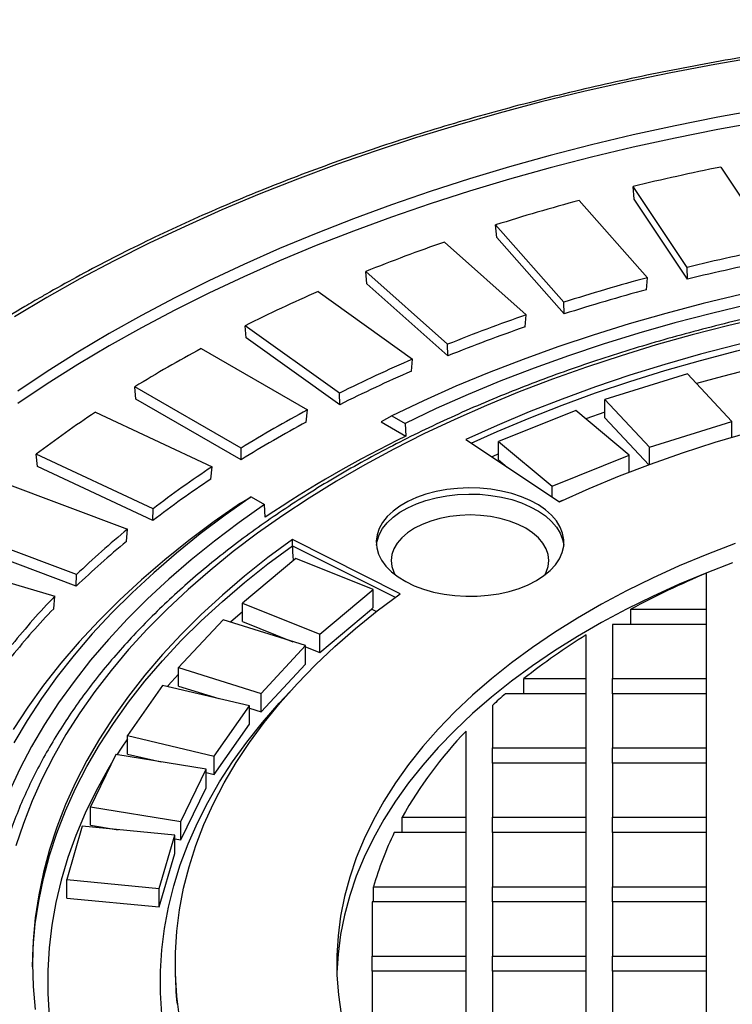
# Model space of a CAD drawing. Units: millimetres. Extents: x 67367 to 76592, y 56372 to 63067.
# Drawn here: x 74840 to 74973, y 57895 to 58079 of the extents above; entities that cross this region are included whole.
import ezdxf

# ---------------------------------------------------------------- set-up
doc = ezdxf.new("R2010")
doc.units = ezdxf.units.MM

# ---------------------------------------------------------------- blocks, each defined once
blk = doc.blocks.new('99403_10B - isot')
at = {"color": 0, "linetype": 'ByBlock', "lineweight": -2}
for p, q in [((1261.67, 354.75), (1276.01, 333.18)), ((1252.67, 328), (1238.33, 349.57)), ((1238.59, 346.24), (1238.33, 349.57)), ((1252.79, 324.9), (1238.59, 346.24)), ((1223.96, 345.88), (1242.13, 325.29)), ((1219.85, 318.74), (1201.68, 339.33)), ((1201.96, 336.01), (1201.68, 339.33)), ((1219.94, 315.64), (1201.96, 336.01)), ((1188.06, 334.79), (1209.86, 315.41)), ((1252.79, 324.9), (1252.67, 328)), ((1188.89, 307.55), (1167.09, 326.93)), ((1167.38, 323.63), (1167.09, 326.93)), ((1241.84, 322.08), (1242.13, 325.29)), ((1188.95, 304.45), (1167.38, 323.63)), ((1154.36, 321.59), (1179.55, 303.63)), ((1219.94, 315.64), (1219.85, 318.74)), ((1209.56, 312.18), (1209.86, 315.41)), ((1160.12, 294.55), (1134.94, 312.51)), ((1135.23, 309.23), (1134.94, 312.51)), ((1160.15, 291.46), (1135.23, 309.23)), ((1188.95, 304.45), (1188.89, 307.55)), ((1123.25, 306.43), (1151.55, 290.09)), ((1179.25, 300.39), (1179.55, 303.63)), ((1252.77, 299.73), (1230.77, 292.88)), ((1264.64, 287.03), (1252.77, 299.73)), ((1133.87, 279.89), (1105.57, 296.23)), ((1105.86, 292.96), (1105.57, 296.23)), ((1160.15, 291.46), (1160.12, 294.55)), ((1133.86, 276.8), (1105.86, 292.96)), ((1230.77, 292.88), (1242.64, 280.18)), ((1230.77, 287.98), (1230.77, 292.88)), ((1095.04, 289.48), (1126.15, 274.94)), ((1151.24, 286.83), (1151.55, 290.09)), ((1174.06, 288.53), (1171.22, 286.9)), ((1174.06, 288.53), (1177.6, 286.48)), ((1223.05, 289.88), (1202.49, 281.67)), ((1237.27, 278), (1223.05, 289.88)), ((1230.77, 289.48), (1225.69, 287.67)), ((1171.22, 286.9), (1177.78, 283.11)), ((1177.6, 286.48), (1177.78, 283.11)), ((1230.77, 287.98), (1242.46, 275.47)), ((1242.64, 280.18), (1264.64, 287.03)), ((1264.64, 282.82), (1264.64, 287.03)), ((1193.72, 282.2), (1218.67, 265.63)), ((1202.49, 281.67), (1216.7, 269.8)), ((1202.49, 276.77), (1202.49, 281.67)), ((1110.41, 263.72), (1079.31, 278.26)), ((1079.6, 275.02), (1079.31, 278.26)), ((1133.86, 276.8), (1133.87, 279.89)), ((1202.49, 278.34), (1200.72, 277.55)), ((1216.7, 269.8), (1237.27, 278)), ((1237.27, 273.51), (1237.27, 278)), ((1242.64, 275.53), (1242.64, 280.18)), ((1202.49, 276.77), (1204.79, 274.85)), ((1110.38, 260.63), (1079.6, 275.02)), ((1125.85, 271.66), (1126.15, 274.94)), ((1070.06, 270.91), (1103.63, 258.33)), ((1216.7, 266.94), (1216.7, 269.8)), ((1133.74, 265.26), (1136.58, 266.89)), ((1136.58, 266.89), (1140.13, 264.85)), ((1140.3, 261.48), (1140.13, 264.85)), ((1218.62, 265.67), (1219.6, 266.06)), ((1110.38, 260.63), (1110.41, 263.72)), ((1090.01, 246.23), (1056.45, 258.81)), ((1103.33, 255.03), (1103.63, 258.33)), ((1089.95, 243.13), (1056.73, 255.58)), ((1176.25, 241.14), (1147.55, 255.54)), ((1147.55, 253.91), (1147.55, 255.54)), ((1147.55, 253.91), (1174.92, 240.17)), ((1048.58, 250.95), (1084.24, 240.46)), ((1148.46, 250.48), (1134.24, 238.61)), ((1169.02, 242.28), (1148.46, 250.48)), ((1257.83, 237.01), (1257.83, 246.59)), ((1089.95, 243.13), (1090.01, 246.23)), ((1154.81, 230.4), (1169.02, 242.28)), ((1169.02, 237.43), (1169.02, 242.28)), ((1083.95, 237.14), (1084.24, 240.46)), ((1134.24, 236.33), (1131.05, 233.53)), ((1134.24, 238.61), (1154.81, 230.4)), ((1134.24, 233.71), (1134.24, 238.61)), ((1154.81, 225.5), (1168.59, 237.02)), ((1169.89, 236.37), (1168.59, 237.02)), ((1237.68, 232.96), (1237.68, 237.01)), ((1237.68, 237.01), (1257.83, 237.01)), ((1257.83, 232.96), (1257.83, 237.01)), ((1129.05, 234.15), (1117.17, 221.45)), ((1151.05, 227.3), (1129.05, 234.15)), ((1134.24, 233.71), (1147.68, 228.35)), ((1232.83, 232.96), (1232.83, 218.53)), ((1257.83, 232.96), (1232.83, 232.96)), ((1257.83, 218.53), (1257.83, 232.96)), ((1154.81, 225.5), (1154.81, 230.4)), ((1225.83, 218.53), (1225.83, 230.16)), ((1139.18, 214.6), (1151.05, 227.3)), ((1151.05, 222.4), (1151.05, 227.3)), ((1151.05, 227.01), (1154.81, 225.5)), ((1117.17, 221.45), (1139.18, 214.6)), ((1117.17, 216.55), (1117.17, 221.45)), ((1139.18, 209.7), (1151.05, 222.4)), ((1209.23, 218.53), (1225.83, 218.53)), ((1209.23, 214.49), (1209.23, 218.53)), ((1225.83, 214.49), (1225.83, 218.53)), ((1232.83, 214.49), (1232.83, 218.53)), ((1232.83, 218.53), (1257.83, 218.53)), ((1257.83, 214.49), (1257.83, 218.53)), ((1112.96, 216.7), (1103.57, 203.33)), ((1136.13, 211.28), (1112.96, 216.7)), ((1117.17, 216.55), (1127.94, 213.2)), ((1139.18, 209.7), (1139.18, 214.6)), ((1225.83, 214.49), (1204.32, 214.49)), ((1225.83, 200.06), (1225.83, 214.49)), ((1232.83, 214.49), (1232.83, 200.06)), ((1257.83, 214.49), (1232.83, 214.49)), ((1257.83, 200.06), (1257.83, 214.49)), ((1126.74, 197.91), (1136.13, 211.28)), ((1136.13, 206.39), (1136.13, 211.28)), ((1136.13, 210.65), (1139.18, 209.7)), ((1200.83, 211.4), (1200.83, 200.06)), ((1126.74, 193.01), (1136.13, 206.39)), ((1193.83, 181.59), (1193.83, 204.55)), ((1103.57, 198.43), (1103.57, 203.33)), ((1103.57, 203.33), (1126.74, 197.91)), ((1200.83, 196.02), (1200.83, 200.06)), ((1200.83, 200.06), (1225.83, 200.06)), ((1225.83, 196.02), (1225.83, 200.06)), ((1232.83, 196.02), (1232.83, 200.06)), ((1232.83, 200.06), (1257.83, 200.06)), ((1257.83, 196.02), (1257.83, 200.06)), ((1100.52, 198.29), (1093.73, 184.4)), ((1124.58, 194.37), (1100.52, 198.29)), ((1103.57, 198.43), (1112.54, 196.33)), ((1126.74, 193.01), (1126.74, 197.91)), ((1117.79, 180.48), (1124.58, 194.37)), ((1124.58, 189.47), (1124.58, 194.37)), ((1200.83, 196.02), (1200.83, 181.59)), ((1225.83, 196.02), (1200.83, 196.02)), ((1225.83, 181.59), (1225.83, 196.02)), ((1232.83, 196.02), (1232.83, 181.59)), ((1257.83, 196.02), (1232.83, 196.02)), ((1257.83, 181.59), (1257.83, 196.02)), ((1124.58, 193.51), (1126.74, 193.01)), ((1117.79, 175.58), (1124.58, 189.47)), ((1093.73, 184.4), (1117.79, 180.48)), ((1093.73, 179.5), (1093.73, 184.4)), ((1176.79, 181.59), (1193.83, 181.59)), ((1176.79, 177.54), (1176.79, 181.59)), ((1193.83, 177.54), (1193.83, 181.59)), ((1200.83, 177.54), (1200.83, 181.59)), ((1200.83, 181.59), (1225.83, 181.59)), ((1225.83, 177.54), (1225.83, 181.59)), ((1232.83, 181.59), (1257.83, 181.59)), ((1232.83, 177.54), (1232.83, 181.59)), ((1257.83, 177.54), (1257.83, 181.59)), ((1091.51, 179.21), (1087.41, 164.98)), ((1116.18, 176.84), (1091.51, 179.21)), ((1093.73, 179.5), (1101.16, 178.29)), ((1117.79, 175.58), (1117.79, 180.48)), ((1112.07, 162.61), (1116.18, 176.84)), ((1116.18, 171.95), (1116.18, 176.84)), ((1116.18, 175.84), (1117.79, 175.58)), ((1193.83, 177.54), (1174.69, 177.54)), ((1193.83, 163.11), (1193.83, 177.54)), ((1200.83, 177.54), (1200.83, 163.11)), ((1225.83, 177.54), (1200.83, 177.54)), ((1225.83, 163.11), (1225.83, 177.54)), ((1232.83, 177.54), (1232.83, 163.11)), ((1257.83, 177.54), (1232.83, 177.54)), ((1257.83, 163.11), (1257.83, 177.54)), ((1112.07, 157.71), (1116.18, 171.95)), ((1087.41, 160.08), (1087.41, 164.98)), ((1087.41, 164.98), (1112.07, 162.61)), ((1112.07, 157.71), (1112.07, 162.61)), ((1169.17, 159.07), (1169.17, 163.11)), ((1169.17, 163.11), (1193.83, 163.11)), ((1193.83, 159.07), (1193.83, 163.11)), ((1200.83, 163.11), (1225.83, 163.11)), ((1200.83, 159.07), (1200.83, 163.11)), ((1225.83, 159.07), (1225.83, 163.11)), ((1232.83, 163.11), (1257.83, 163.11)), ((1232.83, 159.07), (1232.83, 163.11)), ((1257.83, 159.07), (1257.83, 163.11)), ((1087.41, 160.08), (1112.07, 157.71)), ((1168.83, 159.07), (1168.83, 144.64)), ((1193.83, 159.07), (1168.83, 159.07)), ((1193.83, 144.64), (1193.83, 159.07)), ((1200.83, 159.07), (1200.83, 144.64)), ((1225.83, 159.07), (1200.83, 159.07)), ((1225.83, 144.64), (1225.83, 159.07)), ((1232.83, 159.07), (1232.83, 144.64)), ((1257.83, 159.07), (1232.83, 159.07)), ((1257.83, 144.64), (1257.83, 159.07)), ((1168.83, 144.64), (1193.83, 144.64)), ((1168.83, 140.6), (1168.83, 144.64)), ((1193.83, 140.6), (1193.83, 144.64)), ((1200.83, 140.6), (1200.83, 144.64)), ((1200.83, 144.64), (1225.83, 144.64)), ((1225.83, 140.6), (1225.83, 144.64)), ((1232.83, 144.64), (1257.83, 144.64)), ((1232.83, 140.6), (1232.83, 144.64)), ((1257.83, 140.6), (1257.83, 144.64)), ((1116.33, 142.62), (1116.33, 140.99)), ((1168.83, 140.6), (1168.83, 126.17)), ((1193.83, 140.6), (1168.83, 140.6)), ((1193.83, 126.17), (1193.83, 140.6)), ((1200.83, 140.6), (1200.83, 126.17)), ((1225.83, 140.6), (1200.83, 140.6)), ((1225.83, 126.17), (1225.83, 140.6)), ((1232.83, 140.6), (1232.83, 126.17)), ((1257.83, 140.6), (1232.83, 140.6)), ((1257.83, 126.17), (1257.83, 140.6))]:
    blk.add_line(p, q, dxfattribs=at)
at = {"color": 0, "linetype": 'ByBlock', "lineweight": -2, "flags": 128}
for points in [[(1082.09, 319.98), (1073.48, 314.87)], [(1271.91, 384.12), (1260.06, 382.09), (1248.32, 379.87), (1236.7, 377.46), (1225.2, 374.87), (1213.83, 372.08), (1202.6, 369.11), (1191.52, 365.95), (1180.6, 362.61), (1169.85, 359.1), (1159.28, 355.41), (1148.9, 351.55), (1138.71, 347.52), (1128.72, 343.32), (1118.94, 338.96), (1109.38, 334.45), (1100.05, 329.78), (1090.95, 324.95), (1082.09, 319.98)], [(1098.71, 310.39), (1090.34, 305.42), (1082.23, 300.3), (1074.38, 295.06)], [(1272.36, 370.07), (1260.9, 368), (1249.54, 365.74), (1238.31, 363.29), (1227.2, 360.64), (1216.24, 357.82), (1205.42, 354.8), (1194.76, 351.61), (1184.26, 348.24), (1173.94, 344.69), (1163.81, 340.97), (1153.86, 337.09), (1144.12, 333.03), (1134.59, 328.81), (1125.27, 324.44), (1116.18, 319.9), (1107.32, 315.22), (1098.71, 310.39)], [(1272.36, 366.81), (1260.9, 364.74), (1249.54, 362.47), (1238.31, 360.02), (1227.2, 357.38), (1216.24, 354.55), (1205.42, 351.54), (1194.76, 348.35), (1184.26, 344.97), (1173.94, 341.43), (1163.81, 337.71), (1153.86, 333.82), (1144.12, 329.76), (1134.59, 325.55), (1125.27, 321.17), (1116.18, 316.64), (1107.32, 311.96), (1098.71, 307.12)], [(1394.78, 334.25), (1383.88, 334.25), (1372.99, 334.05), (1362.12, 333.63), (1351.28, 333.02), (1340.48, 332.19), (1329.74, 331.17), (1319.05, 329.94), (1308.45, 328.5), (1297.93, 326.87), (1287.5, 325.04), (1277.19, 323.01), (1267, 320.79), (1256.94, 318.38), (1247.02, 315.78), (1237.26, 312.99), (1227.66, 310.02), (1218.23, 306.87), (1208.99, 303.54), (1199.94, 300.04), (1191.1, 296.36), (1182.47, 292.53), (1174.06, 288.53)], [(1394.68, 331.37), (1383.97, 331.37), (1373.27, 331.16), (1362.58, 330.76), (1351.92, 330.15), (1341.3, 329.34), (1330.73, 328.34), (1320.23, 327.13), (1309.8, 325.72), (1299.45, 324.12), (1289.21, 322.33), (1279.06, 320.34), (1269.04, 318.16), (1259.15, 315.79), (1249.39, 313.23), (1239.79, 310.5), (1230.34, 307.58), (1221.07, 304.48), (1211.98, 301.22), (1203.08, 297.78), (1194.37, 294.17), (1185.88, 290.41), (1177.6, 286.48)], [(1273.63, 314.9), (1263.78, 312.58), (1254.06, 310.08), (1244.49, 307.39), (1235.09, 304.52), (1225.85, 301.47), (1216.79, 298.25), (1207.93, 294.85), (1199.26, 291.29), (1190.81, 287.56), (1182.57, 283.67), (1174.57, 279.62), (1166.8, 275.43), (1159.27, 271.08), (1152, 266.6), (1145, 261.98), (1138.26, 257.22), (1131.8, 252.34), (1125.62, 247.34), (1119.74, 242.22), (1114.15, 236.99), (1108.87, 231.66), (1103.9, 226.23), (1099.24, 220.71), (1094.91, 215.1), (1090.9, 209.41), (1087.22, 203.65), (1083.87, 197.82), (1080.86, 191.92), (1078.19, 185.98), (1075.87, 179.98), (1073.89, 173.95)], [(1399.9, 322.05), (1389.33, 322.16), (1378.75, 322.05), (1368.19, 321.74), (1357.65, 321.22), (1347.15, 320.5), (1336.7, 319.57), (1326.31, 318.43), (1315.99, 317.09), (1305.75, 315.55), (1295.61, 313.81), (1285.58, 311.87), (1275.67, 309.74), (1265.9, 307.41), (1256.26, 304.89), (1246.78, 302.18), (1237.46, 299.29), (1228.32, 296.22), (1219.37, 292.97), (1210.61, 289.55), (1202.06, 285.96), (1193.72, 282.2)], [(1195.17, 281.24), (1202.06, 284.32), (1210.61, 287.92), (1219.37, 291.34), (1228.32, 294.59), (1237.46, 297.66), (1246.78, 300.55), (1256.26, 303.26), (1265.9, 305.78), (1275.67, 308.1), (1285.58, 310.24), (1295.61, 312.18), (1305.75, 313.92), (1315.99, 315.46), (1326.31, 316.8), (1336.7, 317.93), (1347.15, 318.86), (1357.65, 319.59), (1368.19, 320.11), (1378.75, 320.42), (1389.33, 320.52), (1399.9, 320.42)], [(1394.58, 314.92), (1384.08, 314.92), (1373.59, 314.71), (1363.12, 314.3), (1352.68, 313.68), (1342.28, 312.85), (1331.94, 311.82), (1321.66, 310.59), (1311.47, 309.15), (1301.36, 307.52), (1291.36, 305.68), (1281.47, 303.65), (1271.71, 301.42), (1262.08, 299.01), (1255.2, 297.14)], [(1098.71, 307.12), (1090.34, 302.15), (1082.23, 297.04), (1074.38, 291.79)], [(1218.67, 265.63), (1226.56, 269.14), (1234.67, 272.49), (1242.98, 275.66), (1251.49, 278.65), (1260.18, 281.47), (1269.04, 284.1), (1278.07, 286.54), (1287.24, 288.78), (1296.55, 290.84), (1305.98, 292.69), (1315.52, 294.35), (1325.16, 295.8), (1334.89, 297.05), (1344.69, 298.1), (1354.55, 298.93), (1364.45, 299.56), (1374.39, 299.98), (1384.35, 300.19), (1394.31, 300.19)], [(1265.5, 254.51), (1257.95, 251.6), (1250.61, 248.53), (1243.49, 245.29), (1236.59, 241.89), (1229.93, 238.34), (1223.52, 234.64), (1217.37, 230.79), (1211.48, 226.81), (1205.87, 222.7), (1200.54, 218.46), (1195.51, 214.1), (1190.78, 209.64), (1186.36, 205.07), (1182.25, 200.4), (1178.47, 195.64), (1175.01, 190.8), (1171.89, 185.89), (1169.1, 180.91), (1166.66, 175.86), (1164.56, 170.77), (1162.81, 165.63), (1161.42, 160.46), (1160.37, 155.26), (1159.69, 150.04), (1159.36, 144.81), (1159.39, 139.57), (1159.78, 134.34), (1160.52, 129.13)], [(1212.55, 244.67), (1214.52, 245.95), (1216.21, 247.35), (1217.6, 248.86), (1218.67, 250.46), (1219.41, 252.11), (1219.81, 253.81), (1219.85, 255.52), (1219.54, 257.22), (1218.89, 258.88), (1217.9, 260.5), (1216.59, 262.03), (1214.97, 263.46), (1213.07, 264.77), (1210.91, 265.95), (1208.53, 266.96), (1205.96, 267.81), (1203.23, 268.48), (1200.39, 268.95), (1197.46, 269.23), (1194.5, 269.31), (1191.55, 269.18), (1188.64, 268.85), (1185.82, 268.33), (1183.13, 267.62), (1180.6, 266.72), (1178.28, 265.67), (1176.18, 264.46), (1174.35, 263.11), (1172.81, 261.65), (1171.57, 260.1), (1170.66, 258.47), (1170.1, 256.79), (1169.88, 255.09), (1170.01, 253.38), (1170.49, 251.69), (1171.31, 250.05), (1172.47, 248.48), (1173.94, 246.99), (1175.7, 245.62), (1177.73, 244.37), (1180, 243.27), (1182.48, 242.34), (1185.14, 241.58), (1187.93, 241.01), (1190.82, 240.63), (1193.76, 240.46), (1196.73, 240.48), (1199.66, 240.71), (1202.53, 241.14), (1205.29, 241.75), (1207.91, 242.56), (1210.34, 243.53), (1212.55, 244.67)], [(1169.92, 254.06), (1170.1, 255.16), (1170.66, 256.84), (1171.57, 258.47), (1172.81, 260.02), (1174.35, 261.48), (1176.18, 262.82), (1178.28, 264.03), (1180.6, 265.09), (1183.13, 265.98), (1185.82, 266.69), (1188.64, 267.22), (1191.55, 267.55), (1194.5, 267.67), (1197.46, 267.6), (1200.39, 267.32), (1203.23, 266.84), (1205.96, 266.18), (1208.53, 265.33), (1210.91, 264.31), (1213.07, 263.14), (1214.97, 261.83), (1216.59, 260.4), (1217.9, 258.86), (1218.89, 257.25), (1219.54, 255.58), (1219.83, 254.06)], [(1133.74, 265.26), (1126.72, 260.35), (1119.97, 255.3), (1113.52, 250.13), (1107.36, 244.84), (1101.51, 239.44), (1095.97, 233.93), (1090.75, 228.31), (1085.85, 222.6), (1081.27, 216.8), (1077.03, 210.92), (1073.13, 204.95)], [(1136.58, 266.89), (1129.65, 262.04), (1123.01, 257.06), (1116.65, 251.95), (1110.58, 246.73), (1104.81, 241.39), (1099.35, 235.95), (1094.21, 230.41), (1089.38, 224.77), (1084.87, 219.05), (1080.69, 213.24), (1076.84, 207.36), (1073.33, 201.4)], [(1140.13, 264.85), (1133.33, 260.07), (1126.8, 255.16), (1120.56, 250.14), (1114.6, 245), (1108.94, 239.75), (1103.58, 234.4), (1098.53, 228.95), (1093.78, 223.4), (1089.36, 217.77), (1085.26, 212.06), (1081.48, 206.27), (1078.04, 200.42), (1074.92, 194.5), (1072.15, 188.53)], [(1214.81, 246.17), (1215.16, 246.84), (1215.7, 248.39), (1215.88, 249.98), (1215.7, 251.56), (1215.16, 253.11), (1214.28, 254.61), (1213.06, 256.04), (1211.54, 257.36), (1209.72, 258.55), (1207.66, 259.59), (1205.38, 260.47), (1202.91, 261.18), (1200.31, 261.69), (1197.62, 261.99), (1194.88, 262.1), (1192.13, 261.99), (1189.44, 261.69), (1186.84, 261.18), (1184.38, 260.47), (1182.09, 259.59), (1180.03, 258.55), (1178.21, 257.36), (1176.69, 256.04), (1175.47, 254.61), (1174.59, 253.11), (1174.05, 251.56), (1173.88, 249.98), (1174.05, 248.39), (1174.59, 246.84), (1174.94, 246.17)], [(1147.55, 255.54), (1141.03, 250.73), (1134.81, 245.79), (1128.88, 240.74), (1123.25, 235.57), (1117.93, 230.29), (1112.92, 224.91), (1108.24, 219.44), (1103.87, 213.88), (1099.84, 208.23), (1096.14, 202.51), (1092.79, 196.72), (1089.77, 190.87), (1087.1, 184.96), (1084.78, 179), (1082.82, 173), (1081.2, 166.97), (1079.95, 160.91), (1079.05, 154.82), (1078.51, 148.72), (1078.33, 142.62), (1078.51, 136.51), (1079.05, 130.42)], [(1078.93, 152.14), (1079.05, 153.19), (1079.95, 159.27), (1081.2, 165.33), (1082.82, 171.37), (1084.78, 177.37), (1087.1, 183.33), (1089.77, 189.23), (1092.79, 195.09), (1096.14, 200.88), (1099.84, 206.6), (1103.87, 212.24), (1108.24, 217.8), (1112.92, 223.28), (1117.93, 228.66), (1123.25, 233.93), (1128.88, 239.1), (1134.81, 244.16), (1141.03, 249.1), (1147.55, 253.91)], [(1264.83, 249.36), (1257.95, 246.7), (1250.61, 243.63), (1243.49, 240.39), (1236.59, 236.99), (1229.93, 233.44), (1223.52, 229.74), (1217.37, 225.89), (1211.48, 221.91), (1205.87, 217.8), (1200.54, 213.56), (1195.51, 209.21), (1190.78, 204.74), (1186.36, 200.17), (1182.25, 195.5), (1178.47, 190.74), (1175.01, 185.9), (1171.89, 180.99), (1169.1, 176.01), (1166.66, 170.97), (1164.56, 165.87), (1162.81, 160.74), (1161.42, 155.56), (1160.37, 150.36), (1159.69, 145.14), (1159.37, 140.17)], [(1117.47, 128.26), (1116.74, 133.99), (1116.37, 139.74), (1116.37, 145.49), (1116.74, 151.24), (1117.47, 156.98), (1118.55, 162.7), (1120, 168.39), (1121.81, 174.05), (1123.98, 179.66), (1126.5, 185.23), (1129.36, 190.74), (1132.58, 196.18), (1136.14, 201.55), (1140.03, 206.85), (1144.26, 212.06), (1148.81, 217.17), (1153.68, 222.19), (1158.87, 227.1), (1164.37, 231.9), (1170.16, 236.58), (1176.25, 241.14)], [(1117.17, 219.73), (1114.46, 216.65), (1114.24, 216.4)], [(1120.33, 99.56), (1119.78, 100.89), (1117.67, 106.48), (1115.91, 112.1), (1114.5, 117.76), (1113.44, 123.45), (1112.73, 129.15), (1112.37, 134.86), (1112.37, 140.58), (1112.73, 146.29), (1113.44, 151.99), (1114.5, 157.68), (1115.91, 163.34), (1117.67, 168.96), (1119.78, 174.55), (1122.23, 180.09), (1125.02, 185.57), (1128.15, 190.99), (1131.62, 196.35), (1135.41, 201.63), (1139.53, 206.83), (1143.97, 211.94), (1146.82, 214.99)], [(1103.57, 202.5), (1101.9, 199.99), (1100.79, 198.24)], [(1099.38, 195.97), (1098.38, 194.28), (1095.2, 188.5), (1092.37, 182.67), (1089.88, 176.78), (1087.74, 170.85), (1085.96, 164.88), (1084.52, 158.88), (1083.45, 152.85), (1082.73, 146.8), (1082.37, 140.75), (1082.37, 134.69), (1082.73, 128.63)], [(1078.33, 141.8), (1078.51, 147.09), (1078.93, 152.14)]]:
    blk.add_lwpolyline(points, dxfattribs=at)
at = {"color": 0, "linetype": 'ByBlock', "lineweight": -2}
for centre, radius, start, end in [((1377.41, -222.83), 589.06, 101.33213, 103.65753), ((1365.09, -175.07), 539.73, 105.1584, 107.6234), ((1347.46, -122.3), 484.09, 109.2255, 111.876), ((1378.64, -185.22), 528.46, 101.1988, 103.7909), ((1378.64, -188.69), 528.78, 101.2213, 103.7684), ((1367.59, -142.38), 484.21, 105.017, 107.7647), ((1324.73, -68.16), 425.36, 113.6105, 116.4997), ((1367.57, -145.82), 484.5, 105.0409, 107.7409), ((1351.77, -95.04), 434.29, 109.0735, 112.028), ((1351.75, -98.45), 434.56, 109.0992, 112.0023), ((1297.68, -16.14), 366.72, 118.4025, 121.5921), ((1331.38, -46.47), 381.6, 113.4448, 116.6653), ((1331.34, -49.85), 381.84, 113.4728, 116.6374), ((1267.65, 30.71), 311.05, 123.7049, 127.2645), ((1307.11, 0.2), 329, 118.2196, 121.775), ((1307.06, -3.15), 329.2, 118.2505, 121.7441), ((1312.56, 6.37), 307.82, 115.9667, 124.0279), ((1280.17, 42.23), 279.06, 123.5008, 127.4687), ((1280.11, 38.91), 279.23, 123.5353, 127.4342), ((1252.13, 77.56), 233.94, 129.4039, 133.8668), ((1252.05, 74.26), 234.08, 129.4426, 133.8281), ((1351.17, 24.42), 240.98, 112.788, 118.0944), ((1224.8, 104.96), 195.24, 136.0502, 141.0852), ((1224.7, 101.66), 195.36, 136.094, 141.0415), ((1321.09, 76.51), 180.79, 121.7992, 128.2268), ((1301.98, 100.62), 150.01, 130.6178, 132.3978), ((1274.2, 127.11), 111.61, 136.0654, 150.7849), ((1251.03, 140.08), 85.04, 153.8569, 164.2824), ((1207.64, 140.99), 91.31, 180.0055, 185.7846)]:
    blk.add_arc(centre, radius, start, end, dxfattribs=at)
blk.add_ellipse((1168.59, 240.28), major_axis=(1.5, 3.72), ratio=0.46467, start_param=3.856248, end_param=4.044864, dxfattribs=at)
for points, knots in [([(1825.26, 161.42), (1825.16, 162.2), (1824.76, 165.25), (1823.74, 170.55), (1822.19, 177.32), (1820.31, 184.07), (1818.13, 190.78), (1815.63, 197.46), (1812.83, 204.1), (1809.72, 210.69), (1806.3, 217.23), (1802.58, 223.72), (1798.56, 230.14), (1794.25, 236.5), (1789.64, 242.79), (1784.74, 249.01), (1779.56, 255.15), (1774.09, 261.2), (1768.34, 267.16), (1762.32, 273.04), (1756.03, 278.81), (1749.47, 284.49), (1742.65, 290.06), (1735.58, 295.51), (1728.25, 300.86), (1720.68, 306.09), (1712.88, 311.2), (1704.83, 316.18), (1696.56, 321.04), (1688.07, 325.76), (1679.37, 330.35), (1670.45, 334.8), (1661.33, 339.11), (1652.02, 343.28), (1642.52, 347.3), (1632.83, 351.17), (1622.97, 354.88), (1612.94, 358.44), (1602.75, 361.85), (1592.41, 365.09), (1581.92, 368.17), (1571.29, 371.08), (1560.53, 373.83), (1549.65, 376.41), (1538.65, 378.82), (1527.55, 381.06), (1516.34, 383.12), (1505.05, 385.01), (1493.67, 386.72), (1482.21, 388.26), (1470.69, 389.61), (1459.11, 390.79), (1447.48, 391.78), (1435.81, 392.6), (1424.11, 393.23), (1412.38, 393.68), (1400.63, 393.95), (1388.87, 394.03), (1377.12, 393.93), (1365.37, 393.65), (1353.65, 393.19), (1341.94, 392.54), (1330.28, 391.71), (1318.65, 390.7), (1307.07, 389.51), (1295.56, 388.15), (1284.11, 386.6), (1272.74, 384.87), (1261.45, 382.97), (1250.25, 380.89), (1239.15, 378.64), (1228.17, 376.22), (1217.29, 373.63), (1206.54, 370.86), (1195.93, 367.94), (1185.45, 364.84), (1175.12, 361.59), (1164.94, 358.17), (1154.92, 354.6), (1145.07, 350.87), (1135.4, 346.99), (1125.91, 342.96), (1116.61, 338.79), (1107.51, 334.46), (1098.61, 330), (1090.08, 325.48), (1084.12, 322.16), (1081.04, 320.39), (1080.59, 320.13)], [0, 0, 0, 0, 0.004027, 0.015797, 0.027571, 0.039349, 0.051132, 0.062921, 0.074716, 0.086516, 0.098323, 0.110136, 0.121954, 0.133778, 0.145607, 0.157441, 0.169278, 0.181119, 0.192964, 0.20481, 0.21666, 0.22851, 0.240363, 0.252216, 0.264071, 0.275925, 0.287781, 0.299636, 0.311491, 0.323346, 0.335201, 0.347056, 0.35891, 0.370763, 0.382617, 0.394469, 0.406321, 0.418173, 0.430023, 0.441874, 0.453724, 0.465573, 0.477422, 0.48927, 0.501118, 0.512965, 0.524812, 0.536659, 0.548505, 0.560351, 0.572197, 0.584042, 0.595888, 0.607733, 0.619578, 0.631423, 0.643267, 0.655112, 0.666957, 0.678802, 0.690646, 0.702491, 0.714336, 0.726182, 0.738027, 0.749873, 0.761718, 0.773565, 0.785411, 0.797258, 0.809105, 0.820953, 0.832801, 0.844649, 0.856498, 0.868348, 0.880198, 0.892049, 0.9039, 0.915752, 0.927605, 0.939458, 0.951312, 0.963166, 0.975021, 0.986877, 0.998108, 1, 1, 1, 1]), ([(1712.85, 137.04), (1712.87, 138.65), (1712.94, 142.23), (1712.66, 147.77), (1712.08, 153.66), (1711.17, 159.54), (1709.96, 165.39), (1708.43, 171.22), (1706.59, 177.02), (1704.44, 182.79), (1701.98, 188.51), (1699.21, 194.19), (1696.14, 199.81), (1692.77, 205.38), (1689.1, 210.88), (1685.13, 216.31), (1680.87, 221.67), (1676.33, 226.94), (1671.51, 232.13), (1666.4, 237.23), (1661.03, 242.23), (1655.39, 247.13), (1649.49, 251.92), (1643.33, 256.6), (1636.93, 261.17), (1630.28, 265.62), (1623.4, 269.94), (1616.29, 274.13), (1608.96, 278.19), (1601.42, 282.11), (1593.66, 285.9), (1585.71, 289.54), (1577.57, 293.03), (1569.25, 296.37), (1560.75, 299.56), (1552.08, 302.59), (1543.26, 305.47), (1534.29, 308.18), (1525.17, 310.73), (1515.93, 313.11), (1506.56, 315.32), (1497.08, 317.36), (1487.49, 319.22), (1477.81, 320.91), (1468.04, 322.43), (1458.19, 323.77), (1448.28, 324.93), (1438.31, 325.9), (1428.3, 326.7), (1418.24, 327.31), (1408.16, 327.75), (1398.06, 328), (1387.95, 328.06), (1377.84, 327.95), (1367.75, 327.65), (1357.67, 327.17), (1347.63, 326.5), (1337.62, 325.65), (1327.67, 324.63), (1317.78, 323.42), (1307.95, 322.03), (1298.21, 320.47), (1288.55, 318.73), (1278.99, 316.82), (1269.54, 314.73), (1260.2, 312.48), (1250.99, 310.05), (1241.91, 307.46), (1232.98, 304.7), (1224.2, 301.79), (1215.58, 298.71), (1207.13, 295.48), (1198.85, 292.1), (1190.76, 288.56), (1182.87, 284.88), (1175.17, 281.06), (1167.68, 277.1), (1160.41, 273), (1153.36, 268.77), (1146.54, 264.41), (1139.96, 259.93), (1133.62, 255.33), (1127.53, 250.62), (1121.69, 245.79), (1116.12, 240.86), (1110.82, 235.83), (1105.79, 230.7), (1101.03, 225.48), (1096.56, 220.17), (1092.38, 214.79), (1088.49, 209.33), (1084.9, 203.8), (1081.61, 198.2), (1078.62, 192.55), (1075.93, 186.85), (1073.56, 181.1), (1071.49, 175.31), (1069.74, 169.49), (1068.3, 163.64), (1067.18, 157.77), (1066.37, 151.89), (1065.89, 145.99), (1065.7, 140.8), (1065.81, 137.57), (1065.85, 136.31)], [0, 0, 0, 0, 0.007999, 0.017766, 0.027533, 0.037303, 0.047076, 0.056855, 0.066641, 0.076435, 0.086238, 0.09605, 0.105871, 0.115701, 0.12554, 0.135386, 0.145239, 0.155099, 0.164964, 0.174833, 0.184706, 0.194582, 0.204461, 0.214341, 0.224222, 0.234104, 0.243987, 0.25387, 0.263752, 0.273634, 0.283516, 0.293397, 0.303277, 0.313156, 0.323035, 0.332912, 0.342789, 0.352665, 0.36254, 0.372414, 0.382288, 0.392161, 0.402033, 0.411905, 0.421776, 0.431647, 0.441517, 0.451387, 0.461257, 0.471126, 0.480995, 0.490865, 0.500734, 0.510603, 0.520472, 0.530341, 0.54021, 0.55008, 0.55995, 0.56982, 0.57969, 0.589561, 0.599433, 0.609305, 0.619178, 0.629051, 0.638926, 0.648801, 0.658676, 0.668553, 0.678431, 0.688309, 0.698189, 0.708069, 0.717951, 0.727833, 0.737716, 0.7476, 0.757485, 0.76737, 0.777255, 0.78714, 0.797025, 0.806909, 0.816792, 0.826673, 0.836552, 0.846427, 0.856299, 0.866166, 0.876027, 0.885881, 0.895729, 0.905568, 0.915399, 0.92522, 0.935032, 0.944834, 0.954628, 0.964414, 0.974193, 0.983966, 0.993735, 1, 1, 1, 1]), ([(1080.59, 320.13), (1079.13, 319.28), (1074.91, 316.82), (1068.09, 312.65), (1060.21, 307.58), (1052.57, 302.38), (1045.17, 297.07), (1038.02, 291.64), (1031.13, 286.1), (1024.49, 280.46), (1018.12, 274.71), (1012.02, 268.86), (1006.19, 262.92), (1000.64, 256.88), (995.37, 250.77), (990.38, 244.57), (985.68, 238.29), (981.28, 231.94), (977.18, 225.53), (973.37, 219.05), (969.87, 212.52), (966.67, 205.93), (963.77, 199.3), (961.19, 192.63), (958.91, 185.91), (956.95, 179.17), (955.31, 172.4), (954.01, 165.89), (953.41, 161.64), (953.13, 159.66)], [0, 0, 0, 0, 0.019988, 0.057946, 0.095906, 0.133867, 0.171827, 0.209787, 0.247745, 0.285701, 0.323654, 0.361603, 0.399546, 0.437483, 0.475412, 0.513331, 0.55124, 0.589135, 0.627017, 0.664882, 0.702731, 0.740561, 0.778372, 0.816164, 0.853935, 0.891687, 0.92942, 0.967135, 1, 1, 1, 1]), ([(1147.55, 253.91), (1147.55, 253.59), (1147.56, 252.97), (1147.61, 251.75), (1147.68, 250.67), (1147.74, 250.08), (1147.76, 249.9)], [0, 0, 0, 0, 0.248056, 0.494894, 0.846825, 1, 1, 1, 1])]:
    blk.add_open_spline(points, degree=3, knots=knots, dxfattribs=at)

msp = doc.modelspace()

# ---------------------------------------------------------------- block references
at = {"color": 0, "linetype": 'ByBlock', "lineweight": -2, "xscale": 0.7, "yscale": 0.7, "zscale": 0.7}
msp.add_blockref('99403_10B - isot', (74087.85, 57802.79), dxfattribs=at)

doc.saveas('drawing.dxf')
